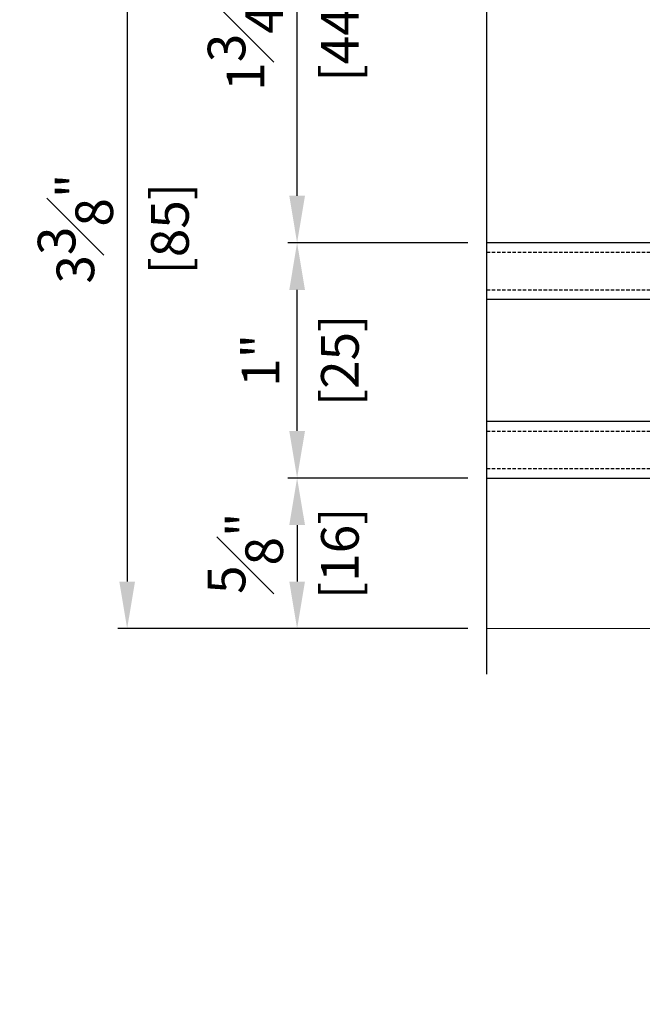
# Model space of a CAD drawing. Units: millimetres. Extents: x 0 to 1933, y 0 to 891.
# Drawn here: x 184 to 251, y 156 to 260 of the extents above; entities that cross this region are included whole.
import ezdxf

# ---------------------------------------------------------------- set-up
doc = ezdxf.new("R2010")
doc.units = ezdxf.units.MM
doc.header["$LTSCALE"] = 0.073313
doc.linetypes.add('HIDDENX2', pattern=[0.75, 0.5, -0.25])
doc.layers.get('0').update_dxf_attribs({"color": 3})
doc.layers.get('Defpoints').update_dxf_attribs({"color": 8})
for name, color, linetype in [('2', 2, 'Continuous'), ('4', 4, 'Continuous'), ('E-GLASS', 4, 'Continuous')]:
    doc.layers.add(name, color=color, linetype=linetype)
doc.layers.add('E-LINE', color=1, linetype='Continuous', lineweight=20)
doc.styles.add('ROMANS', font='romans.shx', dxfattribs={"width": 0.9})
doc.dimstyles.new('EAGON-inch3(기준)', dxfattribs={"dimtxt": 4, "dimasz": 5, "dimexe": 1, "dimexo": 2, "dimgap": 1.5, "dimtad": 1, "dimdec": 4, "dimlfac": 0.03937, "dimdsep": 46, "dimlunit": 5, "dimtxsty": 'ROMANS', "dimcen": 1, "dimclrd": 5, "dimclre": 5, "dimclrt": 7, "dimazin": 2, "dimtm": 1e-09, "dimtfac": 1, "dimtdec": 4, "dimtix": 1, "dimtmove": 2, "dimatfit": 3, "dimfxl": 0, "dimfrac": 1, "dimtolj": 1, "dimtzin": 0, "dimlwd": -1, "dimlwe": -1, "dimarcsym": 0})

# ---------------------------------------------------------------- blocks, each defined once
blk = doc.blocks.new('NFRC GLASS 25MM')
for points in [[(42.06, 19), (0, 19), (0, 25), (42.06, 25)], [(42.06, 0), (0, 0), (0, 6), (42.06, 6)]]:
    blk.add_lwpolyline(points)
at = {"layer": '4'}
for p, q in [((7.87, 19), (0, 19)), ((0, 16.43), (0, 19)), ((3.86, 18.62), (3.86, 19)), ((7.87, 18.62), (7.87, 19)), ((7.87, 18.62), (3.86, 18.62)), ((3.86, 18.62), (3.86, 17.63)), ((7.71, 18.5), (3.97, 18.5)), ((3.97, 18.5), (3.97, 17.54)), ((7.71, 18.35), (5.65, 18.35)), ((5.65, 18.35), (5.65, 17.55)), ((7.87, 18.24), (5.81, 18.24)), ((5.81, 18.24), (5.81, 17.55)), ((7.71, 18.5), (7.71, 18.35)), ((7.87, 18.62), (7.87, 18.24)), ((0, 16.43), (3.86, 17.63)), ((0.11, 16.35), (3.97, 17.54)), ((5.76, 17.55), (5.65, 17.55)), ((5.76, 7.33), (5.76, 17.55)), ((5.81, 7.33), (5.81, 17.55)), ((0, 14.3), (0, 16.43)), ((0.11, 14.34), (0.11, 16.35)), ((0.25, 13.95), (0, 14.3)), ((0, 13.59), (0.25, 13.95)), ((0.39, 13.95), (0.11, 14.34)), ((0.11, 13.55), (0.39, 13.95)), ((0, 12.86), (0, 13.59)), ((0.25, 12.5), (0, 12.86)), ((0.11, 12.89), (0.11, 13.55)), ((0.39, 12.5), (0.11, 12.89)), ((0, 12.14), (0.25, 12.5)), ((0, 11.41), (0, 12.14)), ((0.11, 12.11), (0.39, 12.5)), ((0.11, 11.45), (0.11, 12.11)), ((0.25, 11.05), (0, 11.41)), ((0, 10.7), (0.25, 11.05)), ((0, 8.45), (0, 10.7)), ((0.39, 11.05), (0.11, 11.45)), ((0.11, 10.66), (0.39, 11.05)), ((0.11, 8.54), (0.11, 10.66)), ((0, 8.45), (3.86, 7.26)), ((0, 8.45), (0, 6)), ((0.11, 8.54), (3.97, 7.34)), ((3.97, 6.38), (3.97, 7.34)), ((5.76, 7.33), (5.65, 7.33)), ((5.65, 6.53), (5.65, 7.33)), ((5.81, 6.65), (5.81, 7.33)), ((3.86, 6.27), (3.86, 7.26)), ((7.71, 6.38), (3.97, 6.38)), ((7.71, 6.53), (5.65, 6.53)), ((7.87, 6.65), (5.81, 6.65)), ((7.71, 6.38), (7.71, 6.53)), ((7.87, 6.27), (7.87, 6.65)), ((7.87, 6), (0, 6)), ((7.87, 6.27), (3.86, 6.27)), ((3.86, 6.27), (3.86, 6)), ((7.87, 6.27), (7.87, 6))]:
    blk.add_line(p, q, dxfattribs=at)
at = {"layer": 'Defpoints'}
blk.add_line((42.06, -20.83), (42.06, 81.41), dxfattribs=at)
at = {"layer": 'E-GLASS', "color": 5, "linetype": 'HIDDENX2', "ltscale": 10}
for p, q in [((42.06, 24), (0, 24)), ((42.06, 20), (0, 20)), ((42.06, 5), (0, 5)), ((42.06, 1), (0, 1))]:
    blk.add_line(p, q, dxfattribs=at)
blk = doc.blocks.new('EWS75TT D MID')
at = {"layer": 'E-LINE'}
blk.add_line((-60.51, -37.7), (-91.07, -37.7), dxfattribs=at)
at = {"layer": 'E-GLASS', "xscale": -1}
blk.add_blockref('NFRC GLASS 25MM', (-49.01, -21.7), dxfattribs=at)
blk = doc.blocks.new('*D35')
at = {"layer": '2', "color": 5, "transparency": 16777216}
for p, q in [((39616.61, 10934.31), (39616.61, 10861.56)), ((39876.23, 10913.26), (39876.23, 10861.56)), ((39621.61, 10862.56), (39871.23, 10862.56))]:
    blk.add_line(p, q, dxfattribs=at)
for points in [[(39621.61, 10863.39), (39621.61, 10861.73), (39616.61, 10862.56)], [(39871.23, 10863.39), (39871.23, 10861.73), (39876.23, 10862.56)]]:
    blk.add_solid(points, dxfattribs=at)
at = {"layer": 'Defpoints', "color": 0, "transparency": 16777216}
for p in [(39616.61, 10936.31, 0), (39876.23, 10915.26, 0), (39876.23, 10862.56)]:
    blk.add_point(p, dxfattribs=at)
at = {"layer": '2', "color": 7, "transparency": 16777216, "insert": (39746.42, 10866.06), "char_height": 4, "attachment_point": 5, "style": 'ROMANS'}
blk.add_mtext('\\A1;MODULE DIM.', dxfattribs=at)
blk = doc.blocks.new('*D36')
at = {"color": 5, "transparency": 16777216}
for p, q in [((39779.17, 10975.31), (39760.02, 10975.31)), ((39761.02, 10955.31), (39761.02, 10970.31)), ((39779.17, 10950.31), (39760.02, 10950.31))]:
    blk.add_line(p, q, dxfattribs=at)
for points in [[(39760.19, 10970.31), (39761.86, 10970.31), (39761.02, 10975.31)], [(39760.19, 10955.31), (39761.86, 10955.31), (39761.02, 10950.31)]]:
    blk.add_solid(points, dxfattribs=at)
at = {"layer": 'Defpoints', "color": 0, "transparency": 16777216}
for p in [(39761.02, 10975.31), (39781.17, 10975.31, 0), (39781.17, 10950.31, 0)]:
    blk.add_point(p, dxfattribs=at)
at = {"color": 7, "transparency": 16777216, "char_height": 4, "attachment_point": 5, "rotation": 90, "style": 'ROMANS'}
for s, insert in [('\\A1;[25]', (39765.57, 10962.81)), ('\\A1;1"', (39757.14, 10962.81))]:
    blk.add_mtext(s, dxfattribs=dict(at, insert=insert))
blk = doc.blocks.new('*D37')
at = {"color": 5, "transparency": 16777216}
for p, q in [((39778.47, 11019.31), (39741.95, 11019.31)), ((39742.95, 11014.31), (39742.95, 10939.31)), ((39779.17, 10934.31), (39741.95, 10934.31))]:
    blk.add_line(p, q, dxfattribs=at)
for points in [[(39742.12, 11014.31), (39743.79, 11014.31), (39742.95, 11019.31)], [(39742.12, 10939.31), (39743.79, 10939.31), (39742.95, 10934.31)]]:
    blk.add_solid(points, dxfattribs=at)
at = {"layer": 'Defpoints', "color": 0, "transparency": 16777216}
for p in [(39780.47, 11019.31, 0), (39742.95, 10934.31), (39781.17, 10934.31, 0)]:
    blk.add_point(p, dxfattribs=at)
at = {"color": 7, "transparency": 16777216, "char_height": 4, "attachment_point": 5, "rotation": 90, "style": 'ROMANS'}
for s, insert in [('\\A1;3{\\H1x;\\S3#8;}"', (39737.45, 10976.81)), ('\\A1;[85]', (39747.5, 10976.81))]:
    blk.add_mtext(s, dxfattribs=dict(at, insert=insert))
blk = doc.blocks.new('*D38')
at = {"color": 5, "transparency": 16777216}
for p, q in [((39779.17, 11019.31), (39760.02, 11019.31)), ((39761.02, 10980.31), (39761.02, 11014.31)), ((39779.17, 10975.31), (39760.02, 10975.31))]:
    blk.add_line(p, q, dxfattribs=at)
for points in [[(39760.19, 11014.31), (39761.86, 11014.31), (39761.02, 11019.31)], [(39760.19, 10980.31), (39761.86, 10980.31), (39761.02, 10975.31)]]:
    blk.add_solid(points, dxfattribs=at)
at = {"layer": 'Defpoints', "color": 0, "transparency": 16777216}
for p in [(39761.02, 11019.31), (39781.17, 11019.31, 0), (39781.17, 10975.31, 0)]:
    blk.add_point(p, dxfattribs=at)
at = {"color": 7, "transparency": 16777216, "char_height": 4, "attachment_point": 5, "rotation": 90, "style": 'ROMANS'}
for s, insert in [('\\A1;1{\\H1x;\\S3#4;}"', (39755.52, 10997.31)), ('\\A1;[44]', (39765.57, 10997.31))]:
    blk.add_mtext(s, dxfattribs=dict(at, insert=insert))
blk = doc.blocks.new('*D39')
at = {"color": 5, "transparency": 16777216}
for p, q in [((39779.17, 10950.31), (39760.02, 10950.31)), ((39761.02, 10945.31), (39761.02, 10939.31)), ((39779.17, 10934.31), (39760.02, 10934.31))]:
    blk.add_line(p, q, dxfattribs=at)
for points in [[(39760.19, 10945.31), (39761.86, 10945.31), (39761.02, 10950.31)], [(39760.19, 10939.31), (39761.86, 10939.31), (39761.02, 10934.31)]]:
    blk.add_solid(points, dxfattribs=at)
at = {"layer": 'Defpoints', "color": 0, "transparency": 16777216}
for p in [(39781.17, 10950.31, 0), (39761.02, 10934.31), (39781.17, 10934.31)]:
    blk.add_point(p, dxfattribs=at)
at = {"color": 7, "transparency": 16777216, "char_height": 4, "attachment_point": 5, "rotation": 90, "style": 'ROMANS'}
for s, insert in [('\\A1;{\\H1x;\\S5#8;}"', (39755.52, 10942.31)), ('\\A1;[16]', (39765.57, 10942.31))]:
    blk.add_mtext(s, dxfattribs=dict(at, insert=insert))

msp = doc.modelspace()

# ---------------------------------------------------------------- block references
at = {"layer": '4'}
msp.add_blockref('EWS75TT D MID', (325.0534, 233.47036, 0), dxfattribs=at)

# ---------------------------------------------------------------- dimensions: what is measured, and where the dimension line sits
for base, p1, p2, picture, middle in [((195.7602, 195.77442), (233.27509, 280.77442, 0), (233.97896, 195.77442, 0), '*D37', (195.7602, 238.27442)), ((213.83033, 280.77441), (233.97896, 236.77441, 0), (233.97896, 280.77441, 0), '*D38', (213.83033, 258.77441)), ((213.83033, 236.77441), (233.97896, 211.77441, 0), (233.97896, 236.77441, 0), '*D36', (213.83033, 224.27441)), ((213.83033, 195.77442), (233.97896, 211.77441, 0), (233.97896, 195.77442), '*D39', (213.83033, 203.77441))]:
    dim = msp.add_linear_dim(base=base, p1=p1, p2=p2, angle=90, dimstyle='EAGON-inch3(기준)', override={"dimpost": '"\\X'})
    dim.commit()
    dim.dimension.update_dxf_attribs({"geometry": picture, "text_midpoint": middle, "insert": (-39547.19327, -10738.53745)})
at = {"layer": '2'}
dim = msp.add_linear_dim(base=(329.0411, 124.02179), p1=(69.41207, 197.77442, 0), p2=(329.0411, 176.724, 0), text='MODULE DIM.', dimstyle='EAGON-inch3(기준)', override={"dimpost": '"\\X'}, dxfattribs=at)
dim.commit()
dim.dimension.update_dxf_attribs({"geometry": '*D35', "text_midpoint": (199.22658, 127.52179), "insert": (-39547.19327, -10738.53745)})

doc.saveas('drawing.dxf')
